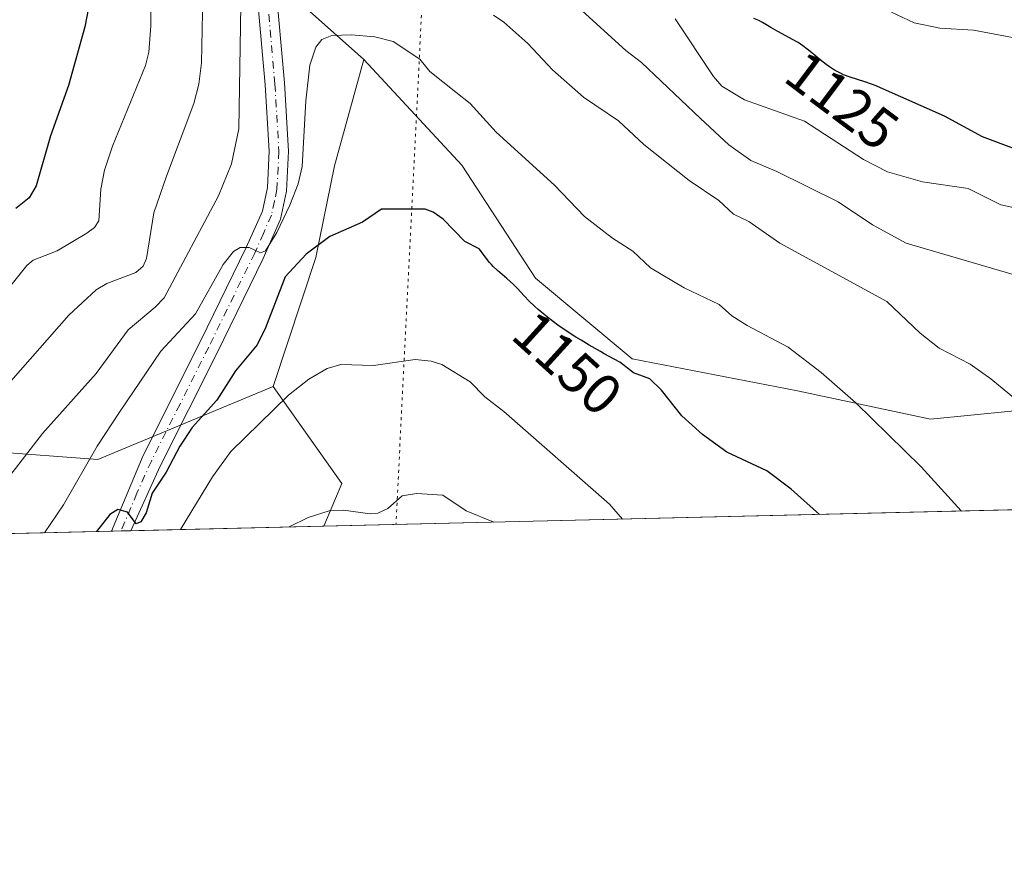
# Model space of a CAD drawing. Units: metres. Extents: x 661483 to 664939, y 4753465 to 4755860.
# Drawn here: x 663984 to 664156, y 4753465 to 4753613 of the extents above; entities that cross this region are included whole.
import ezdxf
from ezdxf.enums import TextEntityAlignment as Align

# ---------------------------------------------------------------- set-up
doc = ezdxf.new("R2010")
doc.units = ezdxf.units.M
doc.header["$MEASUREMENT"] = 0
doc.linetypes.add('DGN Style 4', pattern=[2.6384748266838614, 1.318413404963828, -0.6592067024819142, 0.001648016756204785, -0.6592067024819142])
doc.linetypes.add('DGN Style 5', pattern=[1.1536117293433497, 0.4944050268614355, -0.6592067024819142])
for name, color, linetype, lineweight in [('Arbolado forestal CxS', 92, 'Continuous', 0), ('Comarca CxS', 21, 'Continuous', 0), ('Comunidad Autónoma CxS', 142, 'Continuous', 0), ('Curva de nivel maestra', 30, 'Continuous', 30), ('Curva de nivel normal', 30, 'Continuous', 0), ('Municipio CxS', 4, 'Continuous', 0), ('Pastizal CxS', 92, 'Continuous', 0), ('Pista no pavimentada Cxs', 111, 'Continuous', 0), ('Pista no pavimentada eje', 91, 'DGN Style 4', 0), ('Provincia CxS', 1, 'Continuous', 0), ('Rótulo de curva de nivel directora', 7, 'Continuous', 0), ('Vía pecuaria eje', 92, 'DGN Style 5', 0)]:
    doc.layers.add(name, color=color, linetype=linetype, lineweight=lineweight)
doc.styles.add('Style-Arial', font='txt')

# ---------------------------------------------------------------- blocks, each defined once
blk = doc.blocks.new('*U14')
at = {"layer": 'Arbolado forestal CxS', "color": 92, "linetype": 'Continuous', "lineweight": 0}
blk.add_polyline3d([(663978.8174999999, 4753538.022299999, 1136.452600000004), (663997.4795000004, 4753536.613100001, 1144.488100000002), (664028.0683000004, 4753549.3817, 1152.7932), (664040.0849000001, 4753532.387900001, 1158.543300000005), (664036.9516000003, 4753524.947100001, 1159.780599999998), (663313.3992, 4753507.7304, 923.4161000000023)], dxfattribs=at)

msp = doc.modelspace()

# ---------------------------------------------------------------- linework, layer by layer
at = {"layer": 'Arbolado forestal CxS', "color": 92, "linetype": 'Continuous', "lineweight": 0, "extrusion": (-0.1470053877506399, 0.2221855713222008, 0.963858385795606), "elevation": 959665.5109164669, "flags": 128}
msp.add_lwpolyline([(-3176752.317298924, -3467629.327130598), (-3176752.961913174, -3467607.743895519), (-3176746.243141396, -3467603.099639461)], dxfattribs=at)
at = {"layer": 'Arbolado forestal CxS', "color": 92, "linetype": 'Continuous', "lineweight": 0, "extrusion": (-0.2788692929400875, -0.006634448135320086, 0.9603061499089942), "elevation": -215602.7854296563, "flags": 128}
msp.add_lwpolyline([(-4736386.973876171, 746391.1262613148), (-4736386.973876171, 746356.0032528506)], dxfattribs=at)
at = {"layer": 'Arbolado forestal CxS', "color": 92, "linetype": 'Continuous', "lineweight": 0, "extrusion": (-0.2665441520471668, -0.00634240573187414, 0.9638018410954552), "elevation": -206026.5924234863, "flags": 128}
msp.add_lwpolyline([(-4736383.538750383, 749074.1783304865), (-4736383.538750383, 748836.0630531347)], dxfattribs=at)
at = {"layer": 'Arbolado forestal CxS', "color": 92, "linetype": 'Continuous', "lineweight": 0, "extrusion": (-0.2717026031314279, -0.006453175831966396, 0.962359627152598), "elevation": -209980.0085335512, "flags": 128}
msp.add_lwpolyline([(-4736417.755409284, 747760.6572180783), (-4736417.755409284, 747758.884823602)], dxfattribs=at)
at = {"layer": 'Arbolado forestal CxS', "color": 92, "linetype": 'Continuous', "lineweight": 0, "extrusion": (-0.2564242039122261, -0.006119658201532272, 0.9665449691718838), "elevation": -198244.9328516114, "flags": 128}
msp.add_lwpolyline([(-4736328.853010347, 751519.3635035704), (-4736328.853010346, 751517.5985721436)], dxfattribs=at)
at = {"layer": 'Arbolado forestal CxS', "color": 92, "linetype": 'Continuous', "lineweight": 0}
for points in [[(664164.0279999999, 4753545.7665, 1138.881899999993), (664142.9011000004, 4753543.653700001, 1142.709499999997), (664119.6623000001, 4753548.583900001, 1145.945300000007), (664090.7887000004, 4753554.2181, 1148.968900000007), (664073.8881000001, 4753568.302100001, 1148.808699999994), (664061.0554999998, 4753588.0529, 1147.266300000003), (664043.9049000005, 4753606.548699999, 1145.249899999995), (664028.1744999997, 4753620.639699999, 1140.655700000003), (664012.9742999999, 4753663.372099999, 1134.314899999998), (663990.4402999999, 4753712.6677, 1129.845700000005), (663969.3141000001, 4753760.554099999, 1124.969899999996), (663910.0796999997, 4753804.257900001, 1098.222299999994), (663879.6453, 4753821.0251, 1074.424400000004), (663832.7681, 4753848.1801, 1069.895799999999), (663794.7402999997, 4753843.952299999, 1054.3226), (663801.9278999995, 4753874.3881, 1065.149600000004), (663831.9857000001, 4753883.410700001, 1071.165999999997), (663874.0680999998, 4753871.379100001, 1083.539499999999), (663895.1091, 4753883.4099, 1081.650899999993), (663901.9722999996, 4753904.4387, 1065.910900000003)], [(664043.9049000005, 4753606.548699999, 1145.249899999995), (664028.1744999997, 4753620.639699999, 1140.655700000003), (664012.9742999999, 4753663.372099999, 1134.314899999998), (663990.4402999999, 4753712.6677, 1129.845700000005), (663969.3141000001, 4753760.554099999, 1124.969899999996), (663910.0796999997, 4753804.257900001, 1098.222299999994), (663879.6453, 4753821.0251, 1074.424400000004), (663832.7681, 4753848.1801, 1069.895799999999), (663794.7402999997, 4753843.952299999, 1054.3226)], [(664043.9049000005, 4753606.548699999, 1145.249899999995), (664028.1744999997, 4753620.639699999, 1140.655700000003), (664012.9742999999, 4753663.372099999, 1134.314899999998), (663990.4402999999, 4753712.6677, 1129.845700000005), (663969.3141000001, 4753760.554099999, 1124.969899999996), (663910.0796999997, 4753804.257900001, 1098.222299999994), (663879.6453, 4753821.0251, 1074.424400000004), (663832.7681, 4753848.1801, 1069.895799999999), (663794.7402999997, 4753843.952299999, 1054.3226)], [(663969.3141000001, 4753760.554099999, 1124.969899999996), (663990.4402999999, 4753712.6677, 1129.845700000005), (664012.9742999999, 4753663.372099999, 1134.314899999998), (664028.1744999997, 4753620.639699999, 1140.655700000003), (664043.9049000005, 4753606.548699999, 1145.249899999995), (664038.823, 4753587.924100001, 1146.979300000006), (664035.5576, 4753571.906300001, 1149.323099999994), (664028.0683000004, 4753549.3817, 1152.7932), (663997.4795000004, 4753536.613100001, 1144.488100000002), (663978.8174999999, 4753538.022299999, 1136.452600000004)], [(664043.9049000005, 4753606.548699999, 1145.249899999995), (664038.823, 4753587.924100001, 1146.979300000006), (664035.5576, 4753571.906300001, 1149.323099999994), (664028.0683000004, 4753549.3817, 1152.7932)], [(664043.9049000005, 4753606.548699999, 1145.249899999995), (664061.0554999998, 4753588.0529, 1147.266300000003), (664073.8881000001, 4753568.302100001, 1148.808699999994), (664090.7887000004, 4753554.2181, 1148.968900000007), (664119.6623000001, 4753548.583900001, 1145.945300000007), (664142.9011000004, 4753543.653700001, 1142.709499999997), (664164.0279999999, 4753545.7665, 1138.881899999993)], [(663701.7401000002, 4753579.510500001, 1053.235700000005), (663718.5869000005, 4753569.910499999, 1057.948399999994), (663734.1185999997, 4753545.0307, 1068.599700000006), (663736.9342999998, 4753537.985900001, 1071.371199999994), (663745.3841000004, 4753529.5319, 1075.3986), (663758.0576999999, 4753526.7139, 1079.450400000002), (663776.3646999998, 4753530.940500001, 1085.200400000002), (663788.8008000003, 4753541.788100001, 1087.034299999999), (663798.6288999999, 4753551.6691, 1087.038100000005), (663810.5126999998, 4753557.1679, 1087.018500000006), (663827.4725000003, 4753562.840500001, 1088.053799999994), (663847.6287000002, 4753567.9871, 1089.664900000003), (663860.8032999998, 4753572.894099999, 1090.546600000001), (663870.2576000001, 4753575.1281, 1092.482000000004), (663886.6813000003, 4753573.1679, 1097.969599999997), (663901.5921, 4753569.206700001, 1102.654999999999), (663911.5652999999, 4753539.431100001, 1111.882700000002), (663934.1003000002, 4753542.2479, 1118.139200000005), (663954.1700999998, 4753539.4307, 1127.068799999994), (663978.8174999999, 4753538.022299999, 1136.452600000004), (663997.4795000004, 4753536.613100001, 1144.488100000002), (664028.0683000004, 4753549.3817, 1152.7932)], [(663701.7401000002, 4753579.510500001, 1053.235700000005), (663718.5869000005, 4753569.910499999, 1057.948399999994), (663734.1185999997, 4753545.0307, 1068.599700000006), (663736.9342999998, 4753537.985900001, 1071.371199999994), (663745.3841000004, 4753529.5319, 1075.3986), (663758.0576999999, 4753526.7139, 1079.450400000002), (663776.3646999998, 4753530.940500001, 1085.200400000002), (663788.8008000003, 4753541.788100001, 1087.034299999999), (663798.6288999999, 4753551.6691, 1087.038100000005), (663810.5126999998, 4753557.1679, 1087.018500000006), (663827.4725000003, 4753562.840500001, 1088.053799999994), (663847.6287000002, 4753567.9871, 1089.664900000003), (663860.8032999998, 4753572.894099999, 1090.546600000001), (663870.2576000001, 4753575.1281, 1092.482000000004), (663886.6813000003, 4753573.1679, 1097.969599999997), (663901.5921, 4753569.206700001, 1102.654999999999), (663911.5652999999, 4753539.431100001, 1111.882700000002), (663934.1003000002, 4753542.2479, 1118.139200000005), (663954.1700999998, 4753539.4307, 1127.068799999994), (663978.8174999999, 4753538.022299999, 1136.452600000004), (663997.4795000004, 4753536.613100001, 1144.488100000002), (664028.0683000004, 4753549.3817, 1152.7932)]]:
    msp.add_polyline3d(points, dxfattribs=at)
at = {"layer": 'Comarca CxS', "color": 21, "linetype": 'Continuous', "lineweight": 0, "flags": 128}
msp.add_lwpolyline([(663313.3806956905, 4753507.72995913), (661537.7800012304, 4753465.47998245), (661529.0449870655, 4753835.842341661), (661497.6485000007, 4755167.045799999), (661496.8671303523, 4755200.175209535), (661483.2200012319, 4755778.809982427), (661859.9981000009, 4755787.7828), (663874.1853710504, 4755835.749786032), (663964.9703520029, 4755837.91179099), (664882.8200012571, 4755859.769982425), (664938.5300012567, 4753546.399982452)], close=True, dxfattribs=at)
at = {"layer": 'Comunidad Autónoma CxS', "color": 142, "linetype": 'Continuous', "lineweight": 0, "flags": 128}
msp.add_lwpolyline([(663313.3806956905, 4753507.72995913), (661537.7800012304, 4753465.47998245), (661529.0449870655, 4753835.842341661), (661497.6485000007, 4755167.045799999), (661496.8671303523, 4755200.175209535), (661483.2200012319, 4755778.809982427), (661859.9981000009, 4755787.7828), (663874.1853710504, 4755835.749786032), (663964.9703520029, 4755837.91179099), (664882.8200012571, 4755859.769982425), (664938.5300012567, 4753546.399982452)], close=True, dxfattribs=at)
at = {"layer": 'Curva de nivel maestra', "color": 30, "linetype": 'Continuous', "lineweight": 30, "flags": 128}
for points, elevation in [([(663976.2800000003, 4753726.790100001), (663984.8899999997, 4753704.140100001), (663987.7800000003, 4753693.270099999), (663989.9199999999, 4753683.4101), (663993.3899999997, 4753663.610099999), (663995.1799999997, 4753649.970100001), (663996.1500000004, 4753635.5701), (663996.2999999998, 4753621.1601), (663995.8300000001, 4753615.550100001), (663995.2100000001, 4753612.2301), (663992.3499999996, 4753602.0001), (663989.2000000002, 4753593.200099999), (663986.7000000002, 4753584.440099999), (663985.4699999997, 4753582.360099999), (663983.1600000003, 4753580.5101)], 1125), ([(664161.5099999999, 4753589.470100001), (664151.9800000006, 4753593.0001), (664145.3799999999, 4753596.600099999), (664133.6399999997, 4753601.8201), (664133.4400000004, 4753601.9001), (664132.7599999999, 4753602.1501), (664131.4299999997, 4753602.600099999), (664128.8700000001, 4753603.4301), (664127.7100000001, 4753603.880100001), (664127.1699999999, 4753604.120100001), (664126.8200000003, 4753604.290100001), (664126.1699999999, 4753604.6501), (664125.2599999999, 4753605.2301), (664124.6900000004, 4753605.640100001), (664123.6299999999, 4753606.4801), (664122.8799999999, 4753607.110099999), (664121.8899999997, 4753607.950099999), (664121.3899999997, 4753608.360099999), (664120.6200000001, 4753608.940099999), (664120.2100000001, 4753609.220100001), (664119.79, 4753609.4901), (664118.9199999999, 4753609.9901), (664116.2699999996, 4753611.420100001), (664115.0499999998, 4753612.130100001), (664113.5899999999, 4753613.0001), (664112.9400000004, 4753613.340100001), (664112.6299999999, 4753613.4901), (664112.04, 4753613.720100001)], 1125), ([(664123.5130000003, 4753527.007099999), (664123.5099999999, 4753527.0101), (664118.5999999996, 4753531.4301), (664114.3300000001, 4753534.640100001), (664107.3300000001, 4753537.9001), (664103.1100000005, 4753540.9801), (664099.4900000002, 4753544.2401), (664095.9299999997, 4753548.720100001), (664093.9000000004, 4753550.720100001), (664091.0199999996, 4753551.7501), (664088.6699999999, 4753553.630100001), (664085.9000000004, 4753555.100099999), (664085.2400000002, 4753555.460100001), (664083.2800000003, 4753556.590100001), (664081.8799999999, 4753557.440099999), (664080.9699999997, 4753558.0101), (664079.2999999998, 4753559.090100001), (664077.8300000001, 4753560.100099999), (664077.04, 4753560.670100001), (664075.7000000002, 4753561.7401), (664074.3799999999, 4753562.840100001), (664073.7400000002, 4753563.420100001), (664072.8200000003, 4753564.3101), (664071.9600000001, 4753565.2301), (664070.7699999996, 4753566.5101), (664070.0800000001, 4753567.1801), (664068.9000000004, 4753568.220100001), (664067.2599999999, 4753569.630100001), (664066.5300000003, 4753570.3301), (664066.2100000001, 4753570.6801), (664065.9000000004, 4753571.050100001), (664064.0899999999, 4753573.450099999), (664061.5499999998, 4753574.710100001), (664057.7599999999, 4753578.620100001), (664056.0199999996, 4753579.8301), (664054.6600000003, 4753580.350099999), (664047, 4753580.370100001), (664043.6699999999, 4753578.120100001), (664037.9900000002, 4753575.600099999), (664033.8799999999, 4753572.4801), (664030.1699999999, 4753568.5101), (664026.7300000006, 4753559.600099999), (664025.2999999998, 4753556.670100001), (664021.5300000003, 4753552.130100001), (664018.2400000002, 4753546.950099999), (664013.9299999997, 4753542.210100001), (664011.7999999998, 4753538.920100001), (664009.4100000003, 4753534.370100001), (664006.9699999997, 4753530.690099999), (664005.8899999997, 4753527.290100001), (664004.9800000006, 4753525.710100001), (664004.1600000003, 4753525.370100001), (664002.6200000001, 4753527.380100001), (664000.9600000001, 4753527.880100001), (663999.5300000003, 4753526.9801), (663997.2346000001, 4753524.005799999), (663997.2318000002, 4753524.0022)], 1150)]:
    msp.add_lwpolyline(points, dxfattribs=dict(at, elevation=elevation))
at = {"layer": 'Curva de nivel normal', "color": 30, "linetype": 'Continuous', "lineweight": 0, "flags": 128}
for points, elevation in [([(663983.0599999997, 4753728.539999999), (663985.5099999999, 4753721.930000001), (663996.3499999996, 4753699.930000001), (663998.2999999998, 4753692.289999999), (664002.1900000004, 4753671.279999999), (664004.8799999999, 4753656.83), (664006.6399999997, 4753627.210000001), (664006.7199999997, 4753612.41), (664006.3600000005, 4753607.84), (664005.7999999998, 4753605.51), (664000.0499999998, 4753591.4), (663998.6399999997, 4753587.210000001), (663998, 4753583.84), (663997.6299999999, 4753578.34), (663996.8600000005, 4753577.16), (663995.5199999996, 4753576.189999999), (663990.3399999999, 4753573.08), (663986.1799999997, 4753571.449999999), (663985.0300000003, 4753570.49), (663980.6500000004, 4753564.970000001)], 1130), ([(664022.5999999996, 4753626.82), (664022.1100000005, 4753594.42), (664020.79, 4753588.300000001), (664018.5300000003, 4753582.67), (664009.04, 4753564.890000001), (664007.5, 4753563.24), (664002.7699999996, 4753559.279999999), (663997.1699999999, 4753551.619999999), (663987.79, 4753541.140000001), (663982.0800000001, 4753533.75)], 1140), ([(664015.8099999997, 4753617.65), (664015.5700000003, 4753605.930000001), (664015.0800000001, 4753602.24), (664014.2400000002, 4753598.859999999), (664009.4500000002, 4753586.15), (664007.2599999999, 4753579.699999999), (664005.9500000002, 4753571.75), (664005.3700000001, 4753570.430000001), (664004.0700000003, 4753569.32), (663999.04, 4753567.390000001), (663997.1399999997, 4753566.279999999), (663992.3700000001, 4753561.850000001), (663973.7699999996, 4753540.680000001)], 1135), ([(664158.3600000005, 4753568.66), (664138.6600000003, 4753574.449999999), (664132.79, 4753577.630000001), (664126.7800000003, 4753581.66), (664116.0999999996, 4753586.949999999), (664111.5300000003, 4753588.869999999), (664107.6900000004, 4753591.630000001), (664102.7400000002, 4753596.210000001), (664092.4400000004, 4753606.01), (664089.7000000002, 4753608.100000001), (664080.1299999999, 4753616.779999999)], 1135), ([(664162.4000000004, 4753543.310000001), (664153.4600000001, 4753550.710000001), (664149.8600000005, 4753553.25), (664144.4400000004, 4753556.07), (664141.0999999996, 4753558.680000001), (664135.3099999997, 4753564.199999999), (664116.5800000001, 4753574.41), (664111.1600000003, 4753578.220000001), (664108.5199999996, 4753579.51), (664105.9400000004, 4753581.859999999), (664100.75, 4753585.369999999), (664092.8600000005, 4753591.699999999), (664088.4199999999, 4753595.82), (664082.29, 4753599.970000001), (664076.9100000003, 4753604.710000001), (664072.5899999999, 4753609.300000001), (664068.3799999999, 4753613.060000001), (664066.5700000003, 4753614.289999999)], 1140), ([(664162.8499999996, 4753609.32), (664150.4100000003, 4753611.640000001), (664144.5700000003, 4753612.02), (664140.0700000003, 4753612.92), (664136.0800000001, 4753614.800000001)], 1120), ([(664158.1600000003, 4753580.5), (664155.2199999997, 4753581.15), (664149.4699999997, 4753583.980000001), (664141.4900000002, 4753585.130000001), (664135.4199999999, 4753586.91), (664131.2300000006, 4753589.050000001), (664120.9100000003, 4753595.75), (664110.4100000003, 4753599.480000001), (664106.4900000002, 4753601.850000001), (664105.0099999999, 4753603.539999999), (664098.3200000003, 4753613.66)], 1130), ([(663988.1272999998, 4753523.785399999), (663988.1299999999, 4753523.789999999), (663991.4699999997, 4753528.699999999), (663997.3600000005, 4753538.91), (664001.2300000006, 4753544.869999999), (664008.4900000002, 4753555.529999999), (664014.5, 4753562.039999999), (664019.3399999999, 4753570.67), (664021.1500000004, 4753572.949999999), (664022.3399999999, 4753573.67), (664023.9000000004, 4753573.640000001), (664025.8899999997, 4753572.720000001), (664026.7199999997, 4753573.07), (664028.7100000001, 4753576.27), (664031.0099999999, 4753581.09), (664032.4299999997, 4753584.779999999), (664033.1399999997, 4753587.850000001), (664033.7800000003, 4753599.300000001), (664034.4900000002, 4753605.52), (664035.5599999997, 4753608.680000001), (664036.5999999996, 4753610.029999999), (664038.3200000003, 4753610.74), (664041.7199999997, 4753610.859999999), (664045.8300000001, 4753610.49), (664049.0300000003, 4753609.689999999), (664053.6900000004, 4753606.600000001), (664055.4600000001, 4753604.430000001), (664059.9900000002, 4753600.810000001), (664062.4900000002, 4753598.82), (664067.04, 4753593.84), (664077.2400000002, 4753584.57), (664082.5, 4753579.07), (664087.3499999996, 4753575.310000001), (664090.9000000004, 4753573.039999999), (664094.0199999996, 4753570.130000001), (664099.8899999997, 4753566.640000001), (664105.9699999997, 4753563.689999999), (664108.2100000001, 4753561.74), (664110.8700000001, 4753560.01), (664118.0499999998, 4753556.230000001), (664123.8200000003, 4753551.810000001), (664129.8600000005, 4753546.529999999), (664141.2800000003, 4753535.310000001), (664148.2999999998, 4753527.600000001), (664148.3027999997, 4753527.596700001)], 1145), ([(664089.1114999996, 4753526.1884), (664089.1095000004, 4753526.190500001), (664086.8499999996, 4753528.800000001), (664068.3799999999, 4753545), (664065.0899999999, 4753547.560000001), (664062.5, 4753550.17), (664057.5499999998, 4753553.199999999), (664055.6900000004, 4753553.82), (664052.9000000004, 4753554.060000001), (664045.6299999999, 4753553.029999999), (664039.9299999997, 4753553.199999999), (664037.54, 4753552.49), (664034.3200000003, 4753550.619999999), (664030.79, 4753547.859999999), (664020.6799999997, 4753537.99), (664017.5099999999, 4753533.560000001), (664011.9108999996, 4753524.351399999)], 1155), ([(664066.6127000004, 4753525.653000001), (664061.8300000001, 4753527.640000001), (664057.75, 4753530.350000001), (664053.1500000004, 4753530.640000001), (664050.6200000001, 4753530.27), (664048.1100000005, 4753528.029999999), (664046.4000000004, 4753527.220000001), (664045.0199999996, 4753527.09), (664040.3600000005, 4753527.75), (664037.8799999999, 4753527.640000001), (664034.2100000001, 4753526.470000001), (664030.8543999996, 4753524.802200001)], 1160)]:
    msp.add_lwpolyline(points, dxfattribs=dict(at, elevation=elevation))
at = {"layer": 'Municipio CxS', "color": 4, "linetype": 'Continuous', "lineweight": 0, "flags": 128}
msp.add_lwpolyline([(664882.8200012571, 4755859.769982425), (664938.5300012567, 4753546.399982452), (663313.3806956905, 4753507.72995913)], dxfattribs=at)
at = {"layer": 'Pastizal CxS', "color": 92, "linetype": 'Continuous', "lineweight": 0, "extrusion": (-0.1470053877506399, 0.2221855713222008, 0.963858385795606), "elevation": 959665.5109164669, "flags": 128}
msp.add_lwpolyline([(-3176752.317298924, -3467629.327130598), (-3176752.961913174, -3467607.743895519), (-3176746.243141396, -3467603.099639461)], dxfattribs=at)
at = {"layer": 'Pastizal CxS', "color": 92, "linetype": 'Continuous', "lineweight": 0, "extrusion": (0.1551251610051504, 0.003691192917215459, 0.9878879286224598), "elevation": 121700.7498859398, "flags": 128}
msp.add_lwpolyline([(4736383.554123349, -767519.2770602647), (4736383.554123349, -767336.6904153626)], dxfattribs=at)
at = {"layer": 'Pastizal CxS', "color": 92, "linetype": 'Continuous', "lineweight": 0}
for points in [[(664217.2756000003, 4753529.2379, 1131.448799999998), (664036.9516000003, 4753524.947100001, 1159.780599999998), (664040.0849000001, 4753532.387900001, 1158.543300000005), (664028.0683000004, 4753549.3817, 1152.7932), (664035.5576, 4753571.906300001, 1149.323099999994), (664038.823, 4753587.924100001, 1146.979300000006), (664043.9049000005, 4753606.548699999, 1145.249899999995), (664061.0554999998, 4753588.0529, 1147.266300000003), (664073.8881000001, 4753568.302100001, 1148.808699999994), (664090.7887000004, 4753554.2181, 1148.968900000007), (664119.6623000001, 4753548.583900001, 1145.945300000007), (664142.9011000004, 4753543.653700001, 1142.709499999997), (664164.0279999999, 4753545.7665, 1138.881899999993)], [(664043.9049000005, 4753606.548699999, 1145.249899999995), (664038.823, 4753587.924100001, 1146.979300000006), (664035.5576, 4753571.906300001, 1149.323099999994), (664028.0683000004, 4753549.3817, 1152.7932)], [(664043.9049000005, 4753606.548699999, 1145.249899999995), (664061.0554999998, 4753588.0529, 1147.266300000003), (664073.8881000001, 4753568.302100001, 1148.808699999994), (664090.7887000004, 4753554.2181, 1148.968900000007), (664119.6623000001, 4753548.583900001, 1145.945300000007), (664142.9011000004, 4753543.653700001, 1142.709499999997), (664164.0279999999, 4753545.7665, 1138.881899999993)]]:
    msp.add_polyline3d(points, dxfattribs=at)
at = {"layer": 'Pista no pavimentada Cxs', "color": 111, "linetype": 'Continuous', "lineweight": 0, "extrusion": (0.6568754665135482, 0.01563897492505972, 0.753836881530681), "elevation": 511380.1027469764, "flags": 128}
msp.add_lwpolyline([(4736373.30939182, -584937.3406503014), (4736373.30939182, -584932.8150472741)], dxfattribs=at)
at = {"layer": 'Pista no pavimentada Cxs', "color": 111, "linetype": 'Continuous', "lineweight": 0}
for points in [[(664028.5201000003, 4753619.9801, 1145.323300000004), (664030.0800999999, 4753602.4301, 1150.1731), (664030.7901, 4753590.4901, 1154.955100000006), (664030.4301000005, 4753583.520099999, 1156.122000000003), (664029.3800999997, 4753578.630100001, 1156.980599999995), (664026.3400999998, 4753571.7301, 1157.834400000007), (664018.2801000001, 4753555.2501, 1152.3076), (664008.2801000001, 4753535.340100001, 1157.162299999996), (664003.2322000006, 4753524.1448, 1157.312699999995), (663999.8216000004, 4753524.0636, 1160.286200000002), (664005.3501000004, 4753537.3301, 1156.747900000002), (664015.3701, 4753557.270099999, 1149.052299999996), (664023.3800999997, 4753573.6501, 1153.532500000001), (664026.2001, 4753580.040100001, 1154.616999999998), (664027.0701000001, 4753584.130100001, 1153.567800000004), (664027.4001000002, 4753590.4901, 1152.356599999999), (664026.7100999998, 4753602.120100001, 1147.499599999996), (664025.1401000004, 4753619.8101, 1146.532900000006)], [(663999.8216000004, 4753524.0637, 1160.286200000002), (664005.3501000004, 4753537.3301, 1156.747900000002), (664015.3701, 4753557.270099999, 1149.052299999996), (664023.3800999997, 4753573.6501, 1153.532500000001), (664026.2001, 4753580.040100001, 1154.616999999998), (664027.0701000001, 4753584.130100001, 1153.567800000004), (664027.4001000002, 4753590.4901, 1152.356599999999), (664026.7100999998, 4753602.120100001, 1147.499599999996), (664025.1401000004, 4753619.8101, 1146.532900000006)], [(664028.5201000003, 4753619.9801, 1145.323300000004), (664030.0800999999, 4753602.4301, 1150.1731), (664030.7901, 4753590.4901, 1154.955100000006), (664030.4301000005, 4753583.520099999, 1156.122000000003), (664029.3800999997, 4753578.630100001, 1156.980599999995), (664026.3400999998, 4753571.7301, 1157.834400000007), (664018.2801000001, 4753555.2501, 1152.3076), (664008.2801000001, 4753535.340100001, 1157.162299999996), (664003.2322000006, 4753524.144900001, 1157.312600000005)]]:
    msp.add_polyline3d(points, dxfattribs=at)
at = {"layer": 'Pista no pavimentada eje', "color": 91, "linetype": 'DGN Style 4', "lineweight": 0}
msp.add_polyline3d([(664026.8300999999, 4753619.895099999, 1144.757800000007), (664028.3951000003, 4753602.2751, 1147.851299999995), (664029.0950999996, 4753590.4901, 1153.610700000005), (664028.7500999998, 4753583.825099999, 1154.691800000001), (664028.3151000004, 4753581.780099999, 1154.930900000007), (664027.7901, 4753579.335100001, 1155.604900000006), (664026.3800999997, 4753576.140100001, 1156.088799999998), (664024.8601000002, 4753572.690099999, 1155.513900000005), (664016.8251, 4753556.2601, 1149.560100000002), (664011.8151000004, 4753546.290100001, 1154.733300000007), (664006.8151000004, 4753536.335100001, 1156.015599999999), (664004.2901, 4753530.735099999, 1153.939199999993), (664001.5268000001, 4753524.1042, 1157.734899999996)], dxfattribs=at)
at = {"layer": 'Provincia CxS', "color": 1, "linetype": 'Continuous', "lineweight": 0, "flags": 128}
msp.add_lwpolyline([(663313.3806956905, 4753507.72995913), (661537.7800012304, 4753465.47998245), (661529.0449870655, 4753835.842341661), (661497.6485000007, 4755167.045799999), (661496.8671303523, 4755200.175209535), (661483.2200012319, 4755778.809982427), (661859.9981000009, 4755787.7828), (663874.1853710504, 4755835.749786032), (663964.9703520029, 4755837.91179099), (664882.8200012571, 4755859.769982425), (664938.5300012567, 4753546.399982452)], close=True, dxfattribs=at)
at = {"layer": 'Vía pecuaria eje', "color": 92, "linetype": 'DGN Style 5', "lineweight": 0}
msp.add_polyline3d([(664886.0477999998, 4755725.733899999, 1120.160900000003), (664722.2944, 4755621.979699999, 1164.950100000002), (664491.2339000005, 4755248.988399999, 1210.752099999998), (664470.3342000004, 4755087.1744, 1199.196899999995), (664497.5779999997, 4754934.7227, 1197.559500000003), (664485.1939000003, 4754804.8257, 1183.383300000001), (664402.2668000003, 4754774.6965, 1199.6636), (664354.1129999999, 4754815.9373, 1202.140599999999), (664277.6667999999, 4754902.5055, 1178.804900000003), (664190.7539999997, 4754897.935500001, 1171.190300000002), (664129.5982999997, 4754841.5327, 1169.864600000001), (664082.3452000003, 4754636.958699999, 1148.953699999998), (664082.3421999998, 4754470.076900001, 1129.304300000003), (664082.2276999997, 4754200.110099999, 1130.337400000004), (664071.2805000005, 4753981.430400001, 1129.076100000006), (664065.8168000003, 4753850.470100001, 1114.218599999993), (664049.5360000003, 4753525.2467, 1161.366699999999)], dxfattribs=at)

# ---------------------------------------------------------------- block references
at = {"layer": 'Arbolado forestal CxS', "color": 92, "linetype": 'Continuous', "lineweight": 0}
msp.add_blockref('*U14', (0, 0), dxfattribs=at)

# ---------------------------------------------------------------- texts
at = {"layer": 'Rótulo de curva de nivel directora', "color": 7, "linetype": 'Continuous', "lineweight": 0, "style": 'Style-Arial'}
for s, rotation, p in [('1125', 323.0111055130956, (664127.4810274892, 4753599.357334163)), ('1150', 317.8155449545118, (664079.5029876716, 4753553.432317521))]:
    msp.add_text(s, height=7.000000000000002, rotation=rotation, dxfattribs=at).set_placement(p, align=Align.MIDDLE_CENTER)

doc.saveas('drawing.dxf')
